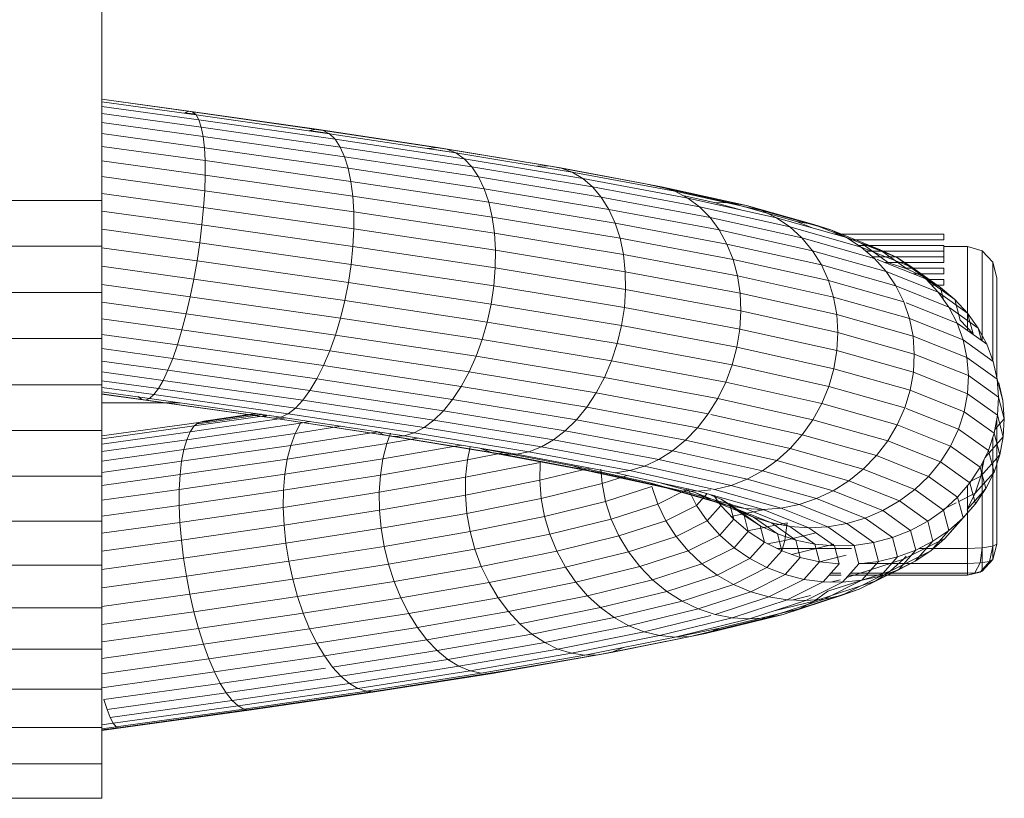
# Model space of a CAD drawing. Units: inches. Extents: x 9 to 3019, y 11 to 2139.
# Drawn here: x 2628 to 2689, y 1309 to 1357 of the extents above; entities that cross this region are included whole.
import ezdxf

# ---------------------------------------------------------------- set-up
doc = ezdxf.new("R2010")
doc.units = ezdxf.units.IN
doc.header["$MEASUREMENT"] = 0
doc.layers.add('1001_DWG', color=8, linetype='Continuous', lineweight=9)

# ---------------------------------------------------------------- blocks, each defined once
blk = doc.blocks.new('1001_DWG-670672-South')
at = {"lineweight": 9}
for p, q in [((-500.82, 424.458), (-500.82, 387.5)), ((-495.473, 392.986), (-500.82, 393.724)), ((-495.243, 392.944), (-500.82, 393.714)), ((-495.037, 392.763), (-500.82, 393.562)), ((-494.859, 392.446), (-500.82, 393.269)), ((-495.473, 392.986), (-495.725, 392.888)), ((-495.037, 392.789), (-495.725, 392.888)), ((-495.243, 392.944), (-495.473, 392.986)), ((-487.627, 391.868), (-495.473, 392.986)), ((-495.037, 392.763), (-495.243, 392.944)), ((-487.217, 391.801), (-495.243, 392.944)), ((-494.711, 391.997), (-500.82, 392.841)), ((-494.597, 391.424), (-500.82, 392.283)), ((-494.859, 392.446), (-495.037, 392.763)), ((-486.833, 391.595), (-495.037, 392.763)), ((-494.711, 391.997), (-494.859, 392.446)), ((-486.483, 391.253), (-494.859, 392.446)), ((-494.597, 391.424), (-494.711, 391.997)), ((-486.172, 390.78), (-494.711, 391.997)), ((-487.627, 391.868), (-488.059, 391.796)), ((-486.833, 391.611), (-488.059, 391.796)), ((-487.217, 391.801), (-487.627, 391.868)), ((-480.191, 390.746), (-487.627, 391.868)), ((-486.833, 391.595), (-487.217, 391.801)), ((-479.611, 390.653), (-487.217, 391.801)), ((-494.518, 390.735), (-500.82, 391.605)), ((-494.518, 390.735), (-494.597, 391.424)), ((-485.904, 390.185), (-494.597, 391.424)), ((-486.483, 391.253), (-486.833, 391.595)), ((-479.061, 390.422), (-486.833, 391.595)), ((-486.172, 390.78), (-486.483, 391.253)), ((-478.55, 390.055), (-486.483, 391.253)), ((-494.475, 389.942), (-500.82, 390.818)), ((-494.475, 389.942), (-494.518, 390.735)), ((-485.684, 389.476), (-494.518, 390.735)), ((-485.904, 390.185), (-486.172, 390.78)), ((-478.086, 389.56), (-486.172, 390.78)), ((-480.191, 390.746), (-480.792, 390.699)), ((-479.061, 390.413), (-480.792, 390.699)), ((-479.611, 390.653), (-480.191, 390.746)), ((-473.357, 389.619), (-480.191, 390.746)), ((-479.061, 390.422), (-479.611, 390.653)), ((-472.622, 389.5), (-479.611, 390.653)), ((-494.469, 389.056), (-500.82, 389.934)), ((-494.469, 389.056), (-494.475, 389.942)), ((-485.516, 388.665), (-494.475, 389.942)), ((-485.684, 389.476), (-485.904, 390.185)), ((-477.675, 388.943), (-485.904, 390.185)), ((-478.55, 390.055), (-479.061, 390.422)), ((-471.921, 389.244), (-479.061, 390.422)), ((-478.086, 389.56), (-478.55, 390.055)), ((-471.263, 388.853), (-478.55, 390.055)), ((-485.516, 388.665), (-485.684, 389.476)), ((-477.326, 388.214), (-485.684, 389.476)), ((-477.675, 388.943), (-478.086, 389.56)), ((-470.66, 388.335), (-478.086, 389.56)), ((-473.357, 389.619), (-474.072, 389.598)), ((-472.622, 389.5), (-473.357, 389.619)), ((-467.299, 388.487), (-473.357, 389.619)), ((-471.921, 389.244), (-472.622, 389.5)), ((-466.428, 388.343), (-472.622, 389.5)), ((-471.263, 388.853), (-471.921, 389.244)), ((-465.594, 388.061), (-471.921, 389.244)), ((-494.5, 388.093), (-500.82, 388.966)), ((-494.5, 388.093), (-494.469, 389.056)), ((-485.402, 387.764), (-494.469, 389.056)), ((-485.402, 387.764), (-485.516, 388.665)), ((-477.042, 387.386), (-485.516, 388.665)), ((-477.326, 388.214), (-477.675, 388.943)), ((-470.122, 387.696), (-477.675, 388.943)), ((-470.66, 388.335), (-471.263, 388.853)), ((-464.808, 387.646), (-471.263, 388.853)), ((-494.567, 387.067), (-494.5, 388.093)), ((-485.343, 386.788), (-494.5, 388.093)), ((-477.042, 387.386), (-477.326, 388.214)), ((-469.655, 386.949), (-477.326, 388.214)), ((-470.122, 387.696), (-470.66, 388.335)), ((-464.085, 387.105), (-470.66, 388.335)), ((-466.428, 388.343), (-467.299, 388.487)), ((-462.176, 387.35), (-467.299, 388.487)), ((-465.594, 388.061), (-466.428, 388.343)), ((-461.19, 387.18), (-466.428, 388.343)), ((-464.808, 387.646), (-465.594, 388.061)), ((-460.244, 386.874), (-465.594, 388.061)), ((-500.82, 387.5), (-515.82, 387.5)), ((-494.567, 387.067), (-500.82, 387.931)), ((-500.82, 387.5), (-500.82, 384.681)), ((-485.343, 386.788), (-485.402, 387.764)), ((-476.829, 386.47), (-485.402, 387.764)), ((-469.655, 386.949), (-470.122, 387.696)), ((-463.434, 386.446), (-470.122, 387.696)), ((-463.185, 387.38), (-465.114, 387.808)), ((-464.085, 387.105), (-464.808, 387.646)), ((-459.351, 386.436), (-464.808, 387.646)), ((-494.669, 385.994), (-500.82, 386.844)), ((-494.669, 385.994), (-494.567, 387.067)), ((-485.341, 385.752), (-494.567, 387.067)), ((-476.829, 386.47), (-477.042, 387.386)), ((-469.269, 386.103), (-477.042, 387.386)), ((-469.269, 386.103), (-469.655, 386.949)), ((-462.867, 385.68), (-469.655, 386.949)), ((-463.434, 386.446), (-464.085, 387.105)), ((-458.528, 385.872), (-464.085, 387.105)), ((-462.176, 387.35), (-463.185, 387.38)), ((-461.614, 386.938), (-463.185, 387.38)), ((-461.19, 387.18), (-462.176, 387.35)), ((-458.121, 386.208), (-462.176, 387.35)), ((-460.244, 386.874), (-461.19, 387.18)), ((-457.045, 386.014), (-461.19, 387.18)), ((-459.351, 386.436), (-460.244, 386.874)), ((-456.012, 385.683), (-460.244, 386.874)), ((-485.341, 385.752), (-485.343, 386.788)), ((-476.69, 385.482), (-485.343, 386.788)), ((-476.69, 385.482), (-476.829, 386.47)), ((-468.969, 385.173), (-476.829, 386.47)), ((-462.867, 385.68), (-463.434, 386.446)), ((-457.785, 385.193), (-463.434, 386.446)), ((-458.528, 385.872), (-459.351, 386.436)), ((-455.036, 385.221), (-459.351, 386.436)), ((-494.805, 384.892), (-500.82, 385.722)), ((-494.805, 384.892), (-494.669, 385.994)), ((-485.396, 384.673), (-494.669, 385.994)), ((-485.396, 384.673), (-485.341, 385.752)), ((-476.628, 384.436), (-485.341, 385.752)), ((-468.969, 385.173), (-469.269, 386.103)), ((-462.393, 384.818), (-469.269, 386.103)), ((-462.393, 384.818), (-462.867, 385.68)), ((-457.135, 384.408), (-462.867, 385.68)), ((-457.785, 385.193), (-458.528, 385.872)), ((-454.134, 384.635), (-458.528, 385.872)), ((-457.045, 386.014), (-458.121, 386.208)), ((-457.102, 385.802), (-458.121, 386.208)), ((-456.012, 385.683), (-457.045, 386.014)), ((-454.106, 384.842), (-457.045, 386.014)), ((-455.036, 385.221), (-456.012, 385.683)), ((-453.011, 384.487), (-456.012, 385.683)), ((-476.628, 384.436), (-476.69, 385.482)), ((-468.76, 384.173), (-476.69, 385.482)), ((-468.76, 384.173), (-468.969, 385.173)), ((-462.018, 383.874), (-468.969, 385.173)), ((-457.135, 384.408), (-457.785, 385.193)), ((-453.32, 383.936), (-457.785, 385.193)), ((-455.752, 385.422), (-449.054, 385.422)), ((-454.134, 384.635), (-455.036, 385.221)), ((-451.978, 384.002), (-455.036, 385.221)), ((-449.054, 385.069), (-454.803, 385.069)), ((-449.054, 385.422), (-449.054, 385.069)), ((-500.82, 384.681), (-515.82, 384.681)), ((-500.82, 384.681), (-500.82, 381.846)), ((-494.973, 383.777), (-500.82, 384.584)), ((-494.973, 383.777), (-494.805, 384.892)), ((-485.507, 383.567), (-494.805, 384.892)), ((-485.507, 383.567), (-485.396, 384.673)), ((-476.642, 383.351), (-485.396, 384.673)), ((-476.642, 383.351), (-476.628, 384.436)), ((-468.644, 383.119), (-476.628, 384.436)), ((-462.018, 383.874), (-462.393, 384.818)), ((-456.588, 383.529), (-462.393, 384.818)), ((-456.588, 383.529), (-457.135, 384.408)), ((-452.606, 383.133), (-457.135, 384.408)), ((-454.276, 384.728), (-449.054, 384.728)), ((-453.32, 383.936), (-454.134, 384.635)), ((-451.021, 383.395), (-454.134, 384.635)), ((-453.011, 384.487), (-454.106, 384.842)), ((-452.455, 383.666), (-454.106, 384.842)), ((-451.978, 384.002), (-453.011, 384.487)), ((-451.326, 383.287), (-453.011, 384.487)), ((-449.054, 384.728), (-449.054, 384.374)), ((-449.054, 384.657), (-447.603, 384.657)), ((-446.708, 384.401), (-447.603, 384.657)), ((-447.603, 384.657), (-447.603, 379.503)), ((-446.052, 383.699), (-446.708, 384.401)), ((-446.708, 384.401), (-446.708, 378.865)), ((-468.644, 383.119), (-468.76, 384.173)), ((-461.749, 382.863), (-468.76, 384.173)), ((-461.749, 382.863), (-462.018, 383.874)), ((-456.153, 382.572), (-462.018, 383.874)), ((-449.054, 384.374), (-453.831, 384.374)), ((-453.433, 384.033), (-449.054, 384.033)), ((-452.606, 383.133), (-453.32, 383.936)), ((-450.157, 382.675), (-453.153, 383.869)), ((-451.021, 383.395), (-451.978, 384.002)), ((-450.26, 382.779), (-451.978, 384.002)), ((-449.054, 383.869), (-449.054, 384.374)), ((-449.054, 384.033), (-449.054, 383.68)), ((-495.17, 382.667), (-500.82, 383.447)), ((-495.17, 382.667), (-494.973, 383.777)), ((-485.672, 382.451), (-494.973, 383.777)), ((-485.672, 382.451), (-485.507, 383.567)), ((-476.733, 382.241), (-485.507, 383.567)), ((-476.733, 382.241), (-476.642, 383.351)), ((-468.625, 382.028), (-476.642, 383.351)), ((-456.153, 382.572), (-456.588, 383.529)), ((-452.004, 382.239), (-456.588, 383.529)), ((-449.054, 383.68), (-452.678, 383.68)), ((-451.326, 383.287), (-452.455, 383.666)), ((-451.381, 383.338), (-449.054, 383.338)), ((-450.26, 382.779), (-451.326, 383.287)), ((-450.157, 382.675), (-451.021, 383.395)), ((-449.274, 382.15), (-451.021, 383.395)), ((-449.054, 383.338), (-449.054, 382.985)), ((-445.812, 382.74), (-446.052, 383.699)), ((-446.052, 383.699), (-446.052, 377.605)), ((-495.393, 381.58), (-495.17, 382.667)), ((-485.889, 381.344), (-495.17, 382.667)), ((-468.625, 382.028), (-468.644, 383.119)), ((-461.591, 381.8), (-468.644, 383.119)), ((-461.591, 381.8), (-461.749, 382.863)), ((-455.837, 381.55), (-461.749, 382.863)), ((-452.004, 382.239), (-452.606, 383.133)), ((-449.4, 381.854), (-452.606, 383.133)), ((-449.054, 382.985), (-450.934, 382.985)), ((-449.274, 382.15), (-450.26, 382.779)), ((-449.4, 381.854), (-450.157, 382.675)), ((-448.383, 381.411), (-450.157, 382.675)), ((-450.157, 382.643), (-449.054, 382.643)), ((-449.054, 382.643), (-449.054, 382.29)), ((-445.812, 382.74), (-445.812, 376.516)), ((-495.393, 381.58), (-500.82, 382.329)), ((-485.889, 381.344), (-485.672, 382.451)), ((-476.9, 381.126), (-485.672, 382.451)), ((-476.9, 381.126), (-476.733, 382.241)), ((-468.701, 380.916), (-476.733, 382.241)), ((-468.701, 380.916), (-468.625, 382.028)), ((-461.544, 380.704), (-468.625, 382.028)), ((-455.837, 381.55), (-456.153, 382.572)), ((-451.523, 381.268), (-456.153, 382.572)), ((-451.523, 381.268), (-452.004, 382.239)), ((-448.76, 380.945), (-452.004, 382.239)), ((-449.054, 382.29), (-449.802, 382.29)), ((-448.383, 381.411), (-449.274, 382.15)), ((-449.074, 381.391), (-449.274, 382.15)), ((-500.82, 381.846), (-515.82, 381.846)), ((-500.82, 381.846), (-500.82, 379.006)), ((-495.638, 380.533), (-495.393, 381.58)), ((-486.154, 380.263), (-495.393, 381.58)), ((-461.544, 380.704), (-461.591, 381.8)), ((-455.644, 380.481), (-461.591, 381.8)), ((-455.644, 380.481), (-455.837, 381.55)), ((-451.172, 380.237), (-455.837, 381.55)), ((-448.76, 380.945), (-449.4, 381.854)), ((-447.601, 380.573), (-449.4, 381.854)), ((-447.601, 380.573), (-448.383, 381.411)), ((-448.048, 380.144), (-448.383, 381.411)), ((-495.638, 380.533), (-500.82, 381.248)), ((-486.154, 380.263), (-485.889, 381.344)), ((-477.139, 380.023), (-485.889, 381.344)), ((-477.139, 380.023), (-476.9, 381.126)), ((-468.873, 379.802), (-476.9, 381.126)), ((-468.873, 379.802), (-468.701, 380.916)), ((-461.611, 379.591), (-468.701, 380.916)), ((-451.172, 380.237), (-451.523, 381.268)), ((-448.248, 379.963), (-451.381, 381.211)), ((-448.248, 379.963), (-448.76, 380.945)), ((-446.941, 379.649), (-448.76, 380.945)), ((-495.902, 379.542), (-500.82, 380.221)), ((-495.902, 379.542), (-495.638, 380.533)), ((-486.462, 379.225), (-495.638, 380.533)), ((-486.462, 379.225), (-486.154, 380.263)), ((-477.448, 378.948), (-486.154, 380.263)), ((-461.611, 379.591), (-461.544, 380.704)), ((-455.578, 379.38), (-461.544, 380.704)), ((-455.578, 379.38), (-455.644, 380.481)), ((-450.954, 379.16), (-455.644, 380.481)), ((-450.954, 379.16), (-451.172, 380.237)), ((-447.872, 378.921), (-451.172, 380.237)), ((-446.941, 379.649), (-447.601, 380.573)), ((-447.262, 379.289), (-447.601, 380.573)), ((-477.448, 378.948), (-477.139, 380.023)), ((-469.137, 378.702), (-477.139, 380.023)), ((-469.137, 378.702), (-468.873, 379.802)), ((-461.791, 378.478), (-468.873, 379.802)), ((-461.791, 378.478), (-461.611, 379.591)), ((-455.64, 378.265), (-461.611, 379.591)), ((-447.872, 378.921), (-448.248, 379.963)), ((-446.412, 378.655), (-448.248, 379.963)), ((-447.262, 379.289), (-448.048, 380.144)), ((-446.412, 378.655), (-446.941, 379.649)), ((-446.74, 378.888), (-446.941, 379.649)), ((-500.82, 379.006), (-515.82, 379.006)), ((-496.18, 378.623), (-500.82, 379.264)), ((-500.82, 379.006), (-500.82, 376.171)), ((-496.18, 378.623), (-495.902, 379.542)), ((-486.81, 378.247), (-495.902, 379.542)), ((-486.81, 378.247), (-486.462, 379.225)), ((-477.82, 377.92), (-486.462, 379.225)), ((-477.82, 377.92), (-477.448, 378.948)), ((-469.489, 377.635), (-477.448, 378.948)), ((-455.64, 378.265), (-455.578, 379.38)), ((-450.875, 378.055), (-455.578, 379.38)), ((-450.875, 378.055), (-450.954, 379.16)), ((-447.639, 377.838), (-450.954, 379.16)), ((-496.468, 377.791), (-500.82, 378.392)), ((-496.468, 377.791), (-496.18, 378.623)), ((-487.192, 377.343), (-496.18, 378.623)), ((-469.489, 377.635), (-469.137, 378.702)), ((-462.079, 377.383), (-469.137, 378.702)), ((-462.079, 377.383), (-461.791, 378.478)), ((-455.828, 377.154), (-461.791, 378.478)), ((-447.639, 377.838), (-447.872, 378.921)), ((-446.024, 377.605), (-447.872, 378.921)), ((-446.024, 377.605), (-446.412, 378.655)), ((-496.761, 377.058), (-496.468, 377.791)), ((-487.601, 376.528), (-496.468, 377.791)), ((-487.192, 377.343), (-486.81, 378.247)), ((-478.252, 376.954), (-486.81, 378.247)), ((-478.252, 376.954), (-477.82, 377.92)), ((-469.924, 376.617), (-477.82, 377.92)), ((-455.828, 377.154), (-455.64, 378.265)), ((-450.934, 376.94), (-455.64, 378.265)), ((-450.934, 376.94), (-450.875, 378.055)), ((-447.551, 376.73), (-450.875, 378.055)), ((-447.551, 376.73), (-447.639, 377.838)), ((-445.783, 376.516), (-447.639, 377.838)), ((-496.761, 377.058), (-500.82, 377.619)), ((-487.601, 376.528), (-487.192, 377.343)), ((-478.734, 376.065), (-487.192, 377.343)), ((-469.924, 376.617), (-469.489, 377.635)), ((-462.473, 376.324), (-469.489, 377.635)), ((-462.473, 376.324), (-462.079, 377.383)), ((-456.14, 376.065), (-462.079, 377.383)), ((-456.14, 376.065), (-455.828, 377.154)), ((-451.132, 375.832), (-455.828, 377.154)), ((-445.783, 376.516), (-446.024, 377.605)), ((-497.055, 376.437), (-500.82, 376.957)), ((-497.055, 376.437), (-496.761, 377.058)), ((-488.031, 375.815), (-496.761, 377.058)), ((-488.031, 375.815), (-487.601, 376.528)), ((-479.261, 375.268), (-487.601, 376.528)), ((-478.734, 376.065), (-478.252, 376.954)), ((-470.434, 375.664), (-478.252, 376.954)), ((-470.434, 375.664), (-469.924, 376.617)), ((-462.965, 375.316), (-469.924, 376.617)), ((-451.132, 375.832), (-450.934, 376.94)), ((-447.611, 375.615), (-450.934, 376.94)), ((-447.611, 375.615), (-447.551, 376.73)), ((-445.692, 375.405), (-447.551, 376.73)), ((-500.82, 376.171), (-515.82, 376.171)), ((-497.345, 375.936), (-500.82, 376.416)), ((-500.82, 376.171), (-500.82, 373.35)), ((-497.627, 375.565), (-500.82, 376.006)), ((-497.627, 375.565), (-497.345, 375.936)), ((-497.345, 375.936), (-497.055, 376.437)), ((-488.928, 374.737), (-497.345, 375.936)), ((-488.476, 375.215), (-497.055, 376.437)), ((-479.261, 375.268), (-478.734, 376.065)), ((-471.012, 374.791), (-478.734, 376.065)), ((-462.965, 375.316), (-462.473, 376.324)), ((-456.571, 375.014), (-462.473, 376.324)), ((-456.571, 375.014), (-456.14, 376.065)), ((-451.464, 374.748), (-456.14, 376.065)), ((-445.692, 375.405), (-445.783, 376.516)), ((-445.434, 375.192), (-445.783, 376.516)), ((-445.434, 375.192), (-445.677, 376.287)), ((-497.896, 375.328), (-500.82, 375.731)), ((-500.82, 375.608), (-498.378, 375.271)), ((-498.148, 375.229), (-500.82, 375.598)), ((-498.584, 375.452), (-498.378, 375.271)), ((-498.148, 375.229), (-497.896, 375.328)), ((-497.896, 375.328), (-497.627, 375.565)), ((-489.825, 374.178), (-497.896, 375.328)), ((-489.38, 374.39), (-497.627, 375.565)), ((-488.476, 375.215), (-488.031, 375.815)), ((-479.823, 374.575), (-488.031, 375.815)), ((-471.012, 374.791), (-470.434, 375.664)), ((-463.548, 374.377), (-470.434, 375.664)), ((-463.548, 374.377), (-462.965, 375.316)), ((-457.114, 374.018), (-462.965, 375.316)), ((-451.464, 374.748), (-451.132, 375.832)), ((-447.817, 374.51), (-451.132, 375.832)), ((-447.817, 374.51), (-447.611, 375.615)), ((-445.752, 374.29), (-447.611, 375.615)), ((-445.752, 374.29), (-445.692, 375.405)), ((-445.342, 374.08), (-445.692, 375.405)), ((-496.015, 375.06), (-500.82, 375.06)), ((-498.378, 375.271), (-498.148, 375.229)), ((-498.378, 375.271), (-490.667, 374.173)), ((-490.256, 374.105), (-498.148, 375.229)), ((-489.38, 374.39), (-488.928, 374.737)), ((-488.928, 374.737), (-488.476, 375.215)), ((-481.018, 373.543), (-488.928, 374.737)), ((-480.412, 373.997), (-488.476, 375.215)), ((-479.823, 374.575), (-479.261, 375.268)), ((-471.649, 374.012), (-479.261, 375.268)), ((-471.649, 374.012), (-471.012, 374.791)), ((-464.213, 373.52), (-471.012, 374.791)), ((-457.114, 374.018), (-456.571, 375.014)), ((-451.927, 373.706), (-456.571, 375.014)), ((-451.927, 373.706), (-451.464, 374.748)), ((-448.165, 373.433), (-451.381, 374.715)), ((-445.342, 374.08), (-445.434, 375.192)), ((-495.392, 373.278), (-489.524, 374.133)), ((-495.141, 373.634), (-490.536, 374.305)), ((-494.858, 373.854), (-491.247, 374.381)), ((-494.548, 373.937), (-491.375, 374.399)), ((-494.217, 373.878), (-491.006, 374.346)), ((-491.05, 374.379), (-490.667, 374.173)), ((-490.667, 374.173), (-490.256, 374.105)), ((-490.667, 374.173), (-483.425, 373.079)), ((-490.256, 374.105), (-489.825, 374.178)), ((-482.845, 372.987), (-490.256, 374.105)), ((-489.825, 374.178), (-489.38, 374.39)), ((-482.244, 373.034), (-489.825, 374.178)), ((-481.632, 373.22), (-489.38, 374.39)), ((-480.412, 373.997), (-479.823, 374.575)), ((-472.334, 373.339), (-479.823, 374.575)), ((-464.213, 373.52), (-463.548, 374.377)), ((-457.761, 373.092), (-463.393, 374.342)), ((-448.165, 373.433), (-447.817, 374.51)), ((-445.963, 373.189), (-447.817, 374.51)), ((-445.963, 373.189), (-445.752, 374.29)), ((-445.403, 372.966), (-445.752, 374.29)), ((-500.82, 373.023), (-494.858, 373.854)), ((-500.82, 372.841), (-495.141, 373.634)), ((-495.609, 372.792), (-488.62, 373.81)), ((-495.141, 373.634), (-495.392, 373.278)), ((-494.858, 373.854), (-495.141, 373.634)), ((-494.96, 373.775), (-494.217, 373.878)), ((-494.548, 373.937), (-494.858, 373.854)), ((-494.217, 373.878), (-494.548, 373.937)), ((-488.62, 373.81), (-488.945, 373.181)), ((-488.945, 373.181), (-486.134, 373.621)), ((-488.62, 373.81), (-488.015, 373.905)), ((-481.632, 373.22), (-481.018, 373.543)), ((-481.018, 373.543), (-480.412, 373.997)), ((-473.805, 372.353), (-481.018, 373.543)), ((-473.056, 372.783), (-480.412, 373.997)), ((-472.334, 373.339), (-471.649, 374.012)), ((-464.949, 372.76), (-471.649, 374.012)), ((-464.949, 372.76), (-464.213, 373.52)), ((-458.501, 372.252), (-464.213, 373.52)), ((-457.761, 373.092), (-457.114, 374.018)), ((-452.512, 372.721), (-457.114, 374.018)), ((-452.512, 372.721), (-451.927, 373.706)), ((-448.651, 372.4), (-451.927, 373.706)), ((-445.917, 373.428), (-445.342, 374.08)), ((-445.812, 366.379), (-445.812, 373.975)), ((-445.403, 372.966), (-445.342, 374.08)), ((-500.82, 373.35), (-515.82, 373.35)), ((-500.82, 373.35), (-500.82, 370.554)), ((-500.82, 372.52), (-495.392, 373.278)), ((-495.786, 372.184), (-488.945, 373.181)), ((-495.392, 373.278), (-495.609, 372.792)), ((-489.214, 372.441), (-483.866, 373.278)), ((-488.945, 373.181), (-489.214, 372.441)), ((-483.975, 373.311), (-483.425, 373.079)), ((-483.425, 373.079), (-482.845, 372.987)), ((-483.425, 373.079), (-476.826, 371.991)), ((-483.074, 373.191), (-483.308, 372.56)), ((-482.845, 372.987), (-482.244, 373.034)), ((-476.091, 371.872), (-482.845, 372.987)), ((-482.244, 373.034), (-481.632, 373.22)), ((-475.335, 371.894), (-482.244, 373.034)), ((-474.569, 372.055), (-481.632, 373.22)), ((-473.056, 372.783), (-472.334, 373.339)), ((-465.744, 372.108), (-472.334, 373.339)), ((-458.501, 372.252), (-457.761, 373.092)), ((-453.21, 371.811), (-457.761, 373.092)), ((-448.651, 372.4), (-448.165, 373.433)), ((-446.322, 372.119), (-448.165, 373.433)), ((-446.534, 371.685), (-445.403, 372.966)), ((-446.322, 372.119), (-445.963, 373.189)), ((-446.052, 366.246), (-446.052, 372.923)), ((-445.615, 371.869), (-445.963, 373.189)), ((-445.615, 371.869), (-445.403, 372.966)), ((-500.82, 372.065), (-495.609, 372.792)), ((-495.923, 371.464), (-489.214, 372.441)), ((-495.609, 372.792), (-495.786, 372.184)), ((-489.424, 371.603), (-483.308, 372.56)), ((-489.214, 372.441), (-489.424, 371.603)), ((-483.308, 372.56), (-483.546, 371.622)), ((-483.546, 371.622), (-478.744, 372.456)), ((-483.308, 372.56), (-481.392, 372.893)), ((-478.172, 372.362), (-478.347, 371.546)), ((-474.569, 372.055), (-473.805, 372.353)), ((-473.805, 372.353), (-473.056, 372.783)), ((-467.463, 371.167), (-473.805, 372.353)), ((-466.587, 371.574), (-473.056, 372.783)), ((-465.744, 372.108), (-464.949, 372.76)), ((-459.322, 371.511), (-464.949, 372.76)), ((-453.21, 371.811), (-452.512, 372.721)), ((-449.267, 371.428), (-452.512, 372.721)), ((-449.267, 371.428), (-448.651, 372.4)), ((-446.822, 371.096), (-448.651, 372.4)), ((-500.82, 371.482), (-495.786, 372.184)), ((-495.786, 372.184), (-495.923, 371.464)), ((-478.347, 371.546), (-475.959, 372.025)), ((-477.528, 372.247), (-476.826, 371.991)), ((-471.861, 371.188), (-477.528, 372.247)), ((-476.826, 371.991), (-476.091, 371.872)), ((-476.826, 371.991), (-471.026, 370.907)), ((-476.091, 371.872), (-475.335, 371.894)), ((-470.155, 370.763), (-476.091, 371.872)), ((-475.335, 371.894), (-474.569, 372.055)), ((-469.261, 370.759), (-475.335, 371.894)), ((-468.359, 370.894), (-474.569, 372.055)), ((-466.587, 371.574), (-465.744, 372.108)), ((-460.212, 370.88), (-465.744, 372.108)), ((-459.322, 371.511), (-458.501, 372.252)), ((-454.011, 370.988), (-458.501, 372.252)), ((-454.011, 370.988), (-453.21, 371.811)), ((-450.004, 370.532), (-453.21, 371.811)), ((-446.822, 371.096), (-446.322, 372.119)), ((-446.779, 370.55), (-445.615, 371.869)), ((-445.976, 370.806), (-446.322, 372.119)), ((-445.976, 370.806), (-445.615, 371.869)), ((-500.82, 370.781), (-495.923, 371.464)), ((-496.016, 370.643), (-489.424, 371.603)), ((-495.923, 371.464), (-496.016, 370.643)), ((-489.572, 370.679), (-483.546, 371.622)), ((-489.424, 371.603), (-489.572, 370.679)), ((-483.546, 371.622), (-483.701, 370.616)), ((-483.701, 370.616), (-478.347, 371.546)), ((-478.347, 371.546), (-478.462, 370.479)), ((-478.462, 370.479), (-473.873, 371.4)), ((-473.873, 371.4), (-473.905, 370.297)), ((-471.861, 371.188), (-471.026, 370.907)), ((-467.108, 370.134), (-471.861, 371.188)), ((-468.359, 370.894), (-467.463, 371.167)), ((-467.463, 371.167), (-466.587, 371.574)), ((-462.141, 369.986), (-467.463, 371.167)), ((-461.157, 370.369), (-466.587, 371.574)), ((-460.212, 370.88), (-459.322, 371.511)), ((-454.901, 370.266), (-459.322, 371.511)), ((-450.004, 370.532), (-449.267, 371.428)), ((-447.456, 370.137), (-449.267, 371.428)), ((-447.456, 370.137), (-446.822, 371.096)), ((-446.479, 369.794), (-446.822, 371.096)), ((-446.779, 370.55), (-446.582, 371.587)), ((-446.708, 366.149), (-446.708, 371.329)), ((-500.82, 370.554), (-515.82, 370.554)), ((-500.82, 369.973), (-496.016, 370.643)), ((-500.82, 370.554), (-500.82, 367.793)), ((-496.063, 369.733), (-489.572, 370.679)), ((-496.016, 370.643), (-496.063, 369.733)), ((-489.572, 370.679), (-489.656, 369.684)), ((-489.656, 369.684), (-483.701, 370.616)), ((-483.701, 370.616), (-483.772, 369.557)), ((-483.772, 369.557), (-478.462, 370.479)), ((-478.462, 370.479), (-478.474, 369.38)), ((-473.905, 370.297), (-470.826, 371.051)), ((-471.026, 370.907), (-470.155, 370.763)), ((-471.026, 370.907), (-466.161, 369.828)), ((-465.176, 369.658), (-470.155, 370.763)), ((-470.143, 370.974), (-470.074, 370.099)), ((-470.074, 370.099), (-468.535, 370.597)), ((-469.261, 370.759), (-468.359, 370.894)), ((-464.167, 369.628), (-469.261, 370.759)), ((-463.15, 369.738), (-468.359, 370.894)), ((-461.157, 370.369), (-460.212, 370.88)), ((-455.867, 369.656), (-460.212, 370.88)), ((-454.901, 370.266), (-454.011, 370.988)), ((-450.848, 369.727), (-454.011, 370.988)), ((-450.848, 369.727), (-450.004, 370.532)), ((-448.214, 369.257), (-450.004, 370.532)), ((-447.519, 370.182), (-446.779, 370.55)), ((-447.133, 369.496), (-445.976, 370.806)), ((-447.133, 369.496), (-446.779, 370.55)), ((-446.479, 369.794), (-445.976, 370.806)), ((-478.474, 369.38), (-473.905, 370.297)), ((-473.905, 370.297), (-473.816, 369.182)), ((-473.816, 369.182), (-470.074, 370.099)), ((-470.074, 370.099), (-469.854, 368.992)), ((-469.854, 368.992), (-467.016, 369.912)), ((-467.108, 370.134), (-466.161, 369.828)), ((-463.378, 369.084), (-467.108, 370.134)), ((-467.016, 369.912), (-466.648, 368.839)), ((-464.353, 369.546), (-466.43, 370.13)), ((-463.15, 369.738), (-462.141, 369.986)), ((-462.141, 369.986), (-461.157, 370.369)), ((-457.963, 368.81), (-462.141, 369.986)), ((-456.893, 369.168), (-461.157, 370.369)), ((-455.867, 369.656), (-454.901, 370.266)), ((-451.788, 369.025), (-454.901, 370.266)), ((-448.214, 369.257), (-447.456, 370.137)), ((-447.603, 366.114), (-447.603, 369.966)), ((-447.116, 368.848), (-447.456, 370.137)), ((-500.82, 369.07), (-496.063, 369.733)), ((-496.063, 369.733), (-496.065, 368.75)), ((-496.065, 368.75), (-489.656, 369.684)), ((-489.656, 369.684), (-489.673, 368.634)), ((-489.673, 368.634), (-483.772, 369.557)), ((-483.772, 369.557), (-483.757, 368.463)), ((-483.757, 368.463), (-478.474, 369.38)), ((-478.474, 369.38), (-478.381, 368.266)), ((-466.648, 368.839), (-464.783, 369.767)), ((-466.161, 369.828), (-465.176, 369.658)), ((-466.161, 369.828), (-462.344, 368.753)), ((-465.176, 369.658), (-464.167, 369.628)), ((-461.269, 368.558), (-465.176, 369.658)), ((-464.783, 369.767), (-464.261, 368.75)), ((-464.353, 369.546), (-463.378, 369.084)), ((-461.788, 368.523), (-464.353, 369.546)), ((-464.261, 368.75), (-463.621, 369.475)), ((-464.167, 369.628), (-463.393, 369.712)), ((-460.169, 368.502), (-464.167, 369.628)), ((-462.745, 369.131), (-463.393, 369.389)), ((-463.191, 369.353), (-462.766, 368.753)), ((-459.061, 368.587), (-463.15, 369.738)), ((-456.893, 369.168), (-455.867, 369.656)), ((-452.808, 368.437), (-455.867, 369.656)), ((-451.788, 369.025), (-450.848, 369.727)), ((-449.084, 368.469), (-450.848, 369.727)), ((-448.144, 368.992), (-447.133, 369.496)), ((-447.626, 368.494), (-446.479, 369.794)), ((-447.626, 368.494), (-447.133, 369.496)), ((-447.116, 368.848), (-446.479, 369.794)), ((-500.82, 368.087), (-496.065, 368.75)), ((-496.065, 368.75), (-496.022, 367.709)), ((-478.381, 368.266), (-473.816, 369.182)), ((-473.816, 369.182), (-473.609, 368.073)), ((-473.609, 368.073), (-469.854, 368.992)), ((-469.854, 368.992), (-469.507, 367.912)), ((-469.507, 367.912), (-466.648, 368.839)), ((-466.648, 368.839), (-466.147, 367.812)), ((-466.147, 367.812), (-464.261, 368.75)), ((-464.261, 368.75), (-463.609, 367.799)), ((-463.609, 367.799), (-462.766, 368.753)), ((-463.378, 369.084), (-462.344, 368.753)), ((-460.754, 368.038), (-463.378, 369.084)), ((-462.766, 368.753), (-461.98, 367.899)), ((-462.745, 369.131), (-461.788, 368.523)), ((-461.345, 368.134), (-462.745, 369.131)), ((-462.344, 368.753), (-461.269, 368.558)), ((-462.344, 368.753), (-459.66, 367.683)), ((-462.236, 368.873), (-461.345, 368.134)), ((-461.98, 367.899), (-462.236, 368.873)), ((-459.061, 368.587), (-457.963, 368.81)), ((-457.963, 368.81), (-456.893, 369.168)), ((-455.024, 367.638), (-457.963, 368.81)), ((-453.892, 367.972), (-456.893, 369.168)), ((-452.808, 368.437), (-451.788, 369.025)), ((-450.052, 367.787), (-451.788, 369.025)), ((-449.084, 368.469), (-448.214, 369.257)), ((-449.084, 368.523), (-448.305, 368.911)), ((-448.252, 367.562), (-447.116, 368.848)), ((-447.879, 367.984), (-448.214, 369.257)), ((-447.879, 367.984), (-447.116, 368.848)), ((-496.022, 367.709), (-489.673, 368.634)), ((-489.673, 368.634), (-489.624, 367.545)), ((-489.624, 367.545), (-483.757, 368.463)), ((-483.757, 368.463), (-483.655, 367.35)), ((-483.655, 367.35), (-478.381, 368.266)), ((-478.381, 368.266), (-478.185, 367.154)), ((-478.185, 367.154), (-473.609, 368.073)), ((-473.609, 368.073), (-473.286, 366.986)), ((-462.146, 368.079), (-460.169, 368.476)), ((-461.788, 368.523), (-460.754, 368.038)), ((-460.359, 367.505), (-461.788, 368.523)), ((-461.345, 368.134), (-460.359, 367.505)), ((-461.084, 367.141), (-461.345, 368.134)), ((-461.269, 368.558), (-460.169, 368.502)), ((-458.521, 367.463), (-461.269, 368.558)), ((-460.169, 368.502), (-459.061, 368.587)), ((-457.357, 367.381), (-460.169, 368.502)), ((-456.185, 367.44), (-459.061, 368.587)), ((-453.892, 367.972), (-452.808, 368.437)), ((-451.103, 367.221), (-452.808, 368.437)), ((-450.052, 367.787), (-449.084, 368.469)), ((-448.754, 367.215), (-449.084, 368.469)), ((-500.82, 367.793), (-515.82, 367.793)), ((-500.82, 367.793), (-500.82, 365.087)), ((-500.82, 367.04), (-496.022, 367.709)), ((-496.022, 367.709), (-495.933, 366.626)), ((-495.933, 366.626), (-489.624, 367.545)), ((-489.624, 367.545), (-489.51, 366.434)), ((-473.286, 366.986), (-469.507, 367.912)), ((-469.507, 367.912), (-469.036, 366.875)), ((-469.036, 366.875), (-466.147, 367.812)), ((-466.147, 367.812), (-465.521, 366.847)), ((-465.521, 366.847), (-463.609, 367.799)), ((-463.609, 367.799), (-462.838, 366.928)), ((-462.838, 366.928), (-461.98, 367.899)), ((-461.98, 367.899), (-461.084, 367.141)), ((-461.136, 367.185), (-458.692, 367.676)), ((-460.754, 368.038), (-459.66, 367.683)), ((-459.293, 366.997), (-460.754, 368.038)), ((-460.359, 367.505), (-459.293, 366.997)), ((-460.092, 366.491), (-460.359, 367.505)), ((-459.66, 367.683), (-458.521, 367.463)), ((-459.66, 367.683), (-458.164, 366.617)), ((-458.843, 366.602), (-458.692, 367.676)), ((-458.521, 367.463), (-457.357, 367.381)), ((-456.991, 366.372), (-458.521, 367.463)), ((-456.185, 367.44), (-455.024, 367.638)), ((-455.024, 367.638), (-453.892, 367.972)), ((-453.386, 366.471), (-455.024, 367.638)), ((-452.22, 366.78), (-453.892, 367.972)), ((-451.103, 367.221), (-450.052, 367.787)), ((-449.727, 366.554), (-450.052, 367.787)), ((-448.999, 366.715), (-447.879, 367.984)), ((-448.999, 366.715), (-448.252, 367.562)), ((-448.754, 367.215), (-447.879, 367.984)), ((-489.51, 366.434), (-483.655, 367.35)), ((-483.655, 367.35), (-483.47, 366.236)), ((-483.47, 366.236), (-478.185, 367.154)), ((-478.185, 367.154), (-477.89, 366.062)), ((-477.89, 366.062), (-473.286, 366.986)), ((-473.286, 366.986), (-472.852, 365.94)), ((-472.852, 365.94), (-469.036, 366.875)), ((-469.036, 366.875), (-468.449, 365.898)), ((-468.449, 365.898), (-465.521, 366.847)), ((-465.521, 366.847), (-464.781, 365.96)), ((-464.781, 365.96), (-462.838, 366.928)), ((-462.838, 366.928), (-461.958, 366.151)), ((-461.958, 366.151), (-461.084, 367.141)), ((-461.084, 367.141), (-460.092, 366.491)), ((-459.293, 366.997), (-458.164, 366.617)), ((-459.02, 365.96), (-459.293, 366.997)), ((-458.843, 366.602), (-456.924, 367.073)), ((-457.357, 367.381), (-456.185, 367.44)), ((-455.79, 366.265), (-457.357, 367.381)), ((-454.583, 366.298), (-456.185, 367.44)), ((-452.22, 366.78), (-451.103, 367.221)), ((-450.784, 366.01), (-451.103, 367.221)), ((-449.858, 365.965), (-448.754, 367.215)), ((-449.727, 366.554), (-448.754, 367.215)), ((-500.82, 365.944), (-495.933, 366.626)), ((-495.933, 366.626), (-495.8, 365.518)), ((-495.8, 365.518), (-489.51, 366.434)), ((-489.51, 366.434), (-489.331, 365.319)), ((-489.331, 365.319), (-483.47, 366.236)), ((-483.47, 366.236), (-483.203, 365.14)), ((-460.985, 365.481), (-460.092, 366.491)), ((-460.092, 366.491), (-459.02, 365.96)), ((-459.892, 366.392), (-458.843, 366.602)), ((-459.011, 365.96), (-458.843, 366.602)), ((-458.416, 365.745), (-455.829, 366.379)), ((-458.164, 366.617), (-456.991, 366.372)), ((-458.164, 366.617), (-457.885, 365.556)), ((-456.991, 366.372), (-455.79, 366.265)), ((-456.705, 365.286), (-456.991, 366.372)), ((-455.79, 366.265), (-454.583, 366.298)), ((-455.498, 365.154), (-455.79, 366.265)), ((-454.583, 366.298), (-453.386, 366.471)), ((-454.283, 365.161), (-454.583, 366.298)), ((-453.386, 366.471), (-452.22, 366.78)), ((-453.08, 365.308), (-453.386, 366.471)), ((-451.907, 365.593), (-452.22, 366.78)), ((-451.54, 365.449), (-448.999, 366.715)), ((-450.813, 365.324), (-449.727, 366.554)), ((-450.784, 366.01), (-449.727, 366.554)), ((-449.858, 365.965), (-448.999, 366.715)), ((-446.052, 366.246), (-446.708, 366.149)), ((-446.26, 365.306), (-446.052, 366.246)), ((-446.052, 365.42), (-445.812, 366.379)), ((-445.812, 366.379), (-446.052, 366.246)), ((-446.052, 366.246), (-446.052, 365.42)), ((-483.203, 365.14), (-477.89, 366.062)), ((-477.89, 366.062), (-477.499, 365.008)), ((-477.499, 365.008), (-472.852, 365.94)), ((-472.852, 365.94), (-472.315, 364.951)), ((-472.315, 364.951), (-468.449, 365.898)), ((-468.449, 365.898), (-467.756, 364.996)), ((-467.756, 364.996), (-464.781, 365.96)), ((-464.781, 365.96), (-463.938, 365.165)), ((-463.938, 365.165), (-461.958, 366.151)), ((-461.958, 366.151), (-460.985, 365.481)), ((-459.933, 364.927), (-459.02, 365.96)), ((-454.73, 366.114), (-459.331, 366.114)), ((-459.02, 365.96), (-457.885, 365.556)), ((-456.705, 365.293), (-455.065, 365.695)), ((-452.36, 364.718), (-449.858, 365.965)), ((-451.907, 365.593), (-450.784, 366.01)), ((-451.85, 364.803), (-450.784, 366.01)), ((-451.54, 365.449), (-451.381, 365.635)), ((-450.813, 365.324), (-449.858, 365.965)), ((-447.603, 366.114), (-450.582, 366.114)), ((-446.708, 366.149), (-447.603, 366.114)), ((-447.603, 365.191), (-447.603, 366.114)), ((-446.828, 365.222), (-446.708, 366.149)), ((-446.708, 366.149), (-446.708, 364.719)), ((-500.82, 365.087), (-515.82, 365.087)), ((-500.82, 364.818), (-495.8, 365.518)), ((-500.82, 365.087), (-500.82, 362.457)), ((-495.8, 365.518), (-495.626, 364.402)), ((-495.626, 364.402), (-489.331, 365.319)), ((-489.331, 365.319), (-489.093, 364.218)), ((-489.093, 364.218), (-483.203, 365.14)), ((-483.203, 365.14), (-482.859, 364.077)), ((-466.968, 364.183), (-463.938, 365.165)), ((-463.938, 365.165), (-463.006, 364.474)), ((-463.006, 364.474), (-460.985, 365.481)), ((-460.985, 365.481), (-459.933, 364.927)), ((-457.885, 365.556), (-458.819, 364.5)), ((-457.885, 365.556), (-456.705, 365.286)), ((-457.66, 364.205), (-456.705, 365.286)), ((-456.705, 365.286), (-455.498, 365.154)), ((-456.476, 364.047), (-455.498, 365.154)), ((-455.284, 364.028), (-454.283, 365.161)), ((-455.028, 364.317), (-451.54, 365.449)), ((-454.283, 365.161), (-453.08, 365.308)), ((-447.603, 365.191), (-454.283, 365.191)), ((-454.103, 364.15), (-453.08, 365.308)), ((-453.273, 364.099), (-450.813, 365.324)), ((-453.08, 365.308), (-451.907, 365.593)), ((-452.952, 364.41), (-451.907, 365.593)), ((-452.36, 364.718), (-451.54, 365.449)), ((-451.85, 364.803), (-450.813, 365.324)), ((-446.828, 365.222), (-447.603, 365.191)), ((-447.603, 364.586), (-447.603, 365.191)), ((-447.155, 364.604), (-446.828, 365.222)), ((-446.828, 364.652), (-446.26, 365.306)), ((-446.26, 365.306), (-446.828, 365.222)), ((-446.708, 364.719), (-446.052, 365.42)), ((-446.052, 365.42), (-446.26, 365.306)), ((-482.859, 364.077), (-477.499, 365.008)), ((-477.499, 365.008), (-477.02, 364.007)), ((-477.02, 364.007), (-472.315, 364.951)), ((-472.315, 364.951), (-471.683, 364.034)), ((-471.683, 364.034), (-467.756, 364.996)), ((-467.756, 364.996), (-466.968, 364.183)), ((-466.097, 363.472), (-463.006, 364.474)), ((-463.006, 364.474), (-461.998, 363.899)), ((-461.998, 363.899), (-459.933, 364.927)), ((-458.819, 364.5), (-460.931, 363.448)), ((-459.933, 364.927), (-458.819, 364.5)), ((-458.819, 364.5), (-457.66, 364.205)), ((-456.192, 363.475), (-452.36, 364.718)), ((-455.366, 364.462), (-456.109, 364.462)), ((-455.39, 364.586), (-455.999, 364.586)), ((-447.603, 364.462), (-454.901, 364.462)), ((-447.603, 364.586), (-454.791, 364.586)), ((-454.264, 363.6), (-451.85, 364.803)), ((-453.273, 364.099), (-452.36, 364.718)), ((-452.952, 364.41), (-451.85, 364.803)), ((-447.603, 364.462), (-446.708, 364.719)), ((-447.603, 364.462), (-446.828, 364.652)), ((-447.603, 364.462), (-447.155, 364.604)), ((-447.155, 364.604), (-447.603, 364.586)), ((-447.603, 364.462), (-447.603, 364.586)), ((-446.828, 364.652), (-447.155, 364.604)), ((-446.708, 364.719), (-446.828, 364.652)), ((-500.82, 363.678), (-495.626, 364.402)), ((-495.626, 364.402), (-495.413, 363.297)), ((-495.413, 363.297), (-489.093, 364.218)), ((-489.093, 364.218), (-488.796, 363.148)), ((-488.796, 363.148), (-482.859, 364.077)), ((-482.859, 364.077), (-482.443, 363.065)), ((-482.443, 363.065), (-477.02, 364.007)), ((-477.02, 364.007), (-476.459, 363.075)), ((-476.459, 363.075), (-471.683, 364.034)), ((-471.683, 364.034), (-470.966, 363.204)), ((-470.966, 363.204), (-466.968, 364.183)), ((-466.968, 364.183), (-466.097, 363.472)), ((-465.157, 362.875), (-461.998, 363.899)), ((-461.998, 363.899), (-460.931, 363.448)), ((-459.823, 363.128), (-457.66, 364.205)), ((-458.689, 362.945), (-456.476, 364.047)), ((-457.66, 364.205), (-456.476, 364.047)), ((-457.548, 362.9), (-455.284, 364.028)), ((-457.038, 362.877), (-453.273, 364.099)), ((-456.476, 364.047), (-455.284, 364.028)), ((-456.419, 362.996), (-454.103, 364.15)), ((-456.03, 364.04), (-455.432, 364.186)), ((-455.319, 363.231), (-452.952, 364.41)), ((-455.284, 364.028), (-454.103, 364.15)), ((-454.264, 363.6), (-453.273, 364.099)), ((-454.103, 364.15), (-452.952, 364.41)), ((-500.82, 362.543), (-495.413, 363.297)), ((-495.413, 363.297), (-495.165, 362.22)), ((-470.175, 362.473), (-466.097, 363.472)), ((-466.097, 363.472), (-465.157, 362.875)), ((-460.931, 363.448), (-464.162, 362.4)), ((-460.931, 363.448), (-459.823, 363.128)), ((-458.938, 362.057), (-455.319, 363.231)), ((-458.402, 362.933), (-457.254, 363.215)), ((-457.958, 362.402), (-454.264, 363.6)), ((-457.038, 362.877), (-456.192, 363.475)), ((-456.419, 362.996), (-455.319, 363.231)), ((-455.319, 363.231), (-454.264, 363.6)), ((-495.165, 362.22), (-488.796, 363.148)), ((-488.796, 363.148), (-488.448, 362.125)), ((-488.448, 362.125), (-482.443, 363.065)), ((-482.443, 363.065), (-481.962, 362.119)), ((-481.962, 362.119), (-476.459, 363.075)), ((-476.459, 363.075), (-475.826, 362.228)), ((-475.826, 362.228), (-470.966, 363.204)), ((-470.966, 363.204), (-470.175, 362.473)), ((-469.322, 361.855), (-465.157, 362.875)), ((-465.157, 362.875), (-464.162, 362.4)), ((-463.129, 362.056), (-459.823, 363.128)), ((-462.073, 361.847), (-458.689, 362.945)), ((-461.011, 361.777), (-457.548, 362.9)), ((-459.961, 361.848), (-456.419, 362.996)), ((-459.823, 363.128), (-458.689, 362.945)), ((-459.418, 362.294), (-457.038, 362.877)), ((-458.689, 362.945), (-457.548, 362.9)), ((-457.958, 362.402), (-457.038, 362.877)), ((-457.548, 362.9), (-456.419, 362.996)), ((-500.82, 362.457), (-515.82, 362.457)), ((-500.82, 362.457), (-500.82, 359.912)), ((-500.82, 361.431), (-495.165, 362.22)), ((-495.165, 362.22), (-494.885, 361.187)), ((-494.885, 361.187), (-488.448, 362.125)), ((-488.448, 362.125), (-488.052, 361.166)), ((-488.052, 361.166), (-481.962, 362.119)), ((-481.962, 362.119), (-481.424, 361.256)), ((-481.424, 361.256), (-475.826, 362.228)), ((-475.826, 362.228), (-475.131, 361.479)), ((-475.131, 361.479), (-470.175, 362.473)), ((-470.175, 362.473), (-469.322, 361.855)), ((-464.162, 362.4), (-468.422, 361.357)), ((-464.162, 362.4), (-463.129, 362.056)), ((-463.711, 360.888), (-458.938, 362.057)), ((-463.129, 362.056), (-462.073, 361.847)), ((-462.831, 361.208), (-457.958, 362.402)), ((-459.961, 361.848), (-458.938, 362.057)), ((-458.938, 362.057), (-457.958, 362.402)), ((-480.836, 360.487), (-475.406, 361.431)), ((-475.131, 361.479), (-474.383, 360.838)), ((-474.383, 360.838), (-469.322, 361.855)), ((-469.322, 361.855), (-468.422, 361.357)), ((-467.487, 360.988), (-463.393, 361.991)), ((-466.534, 360.754), (-462.073, 361.847)), ((-465.577, 360.659), (-461.011, 361.777)), ((-464.631, 360.704), (-459.961, 361.848)), ((-462.073, 361.847), (-461.011, 361.777)), ((-461.011, 361.777), (-459.961, 361.848)), ((-500.82, 360.36), (-494.885, 361.187)), ((-494.885, 361.187), (-494.577, 360.216)), ((-494.577, 360.216), (-488.052, 361.166)), ((-488.052, 361.166), (-487.616, 360.287)), ((-487.616, 360.287), (-481.424, 361.256)), ((-481.424, 361.256), (-480.836, 360.487)), ((-480.209, 359.826), (-474.383, 360.838)), ((-474.383, 360.838), (-473.597, 360.318)), ((-468.422, 361.357), (-473.597, 360.318)), ((-472.782, 359.925), (-467.487, 360.988)), ((-469.511, 359.723), (-463.711, 360.888)), ((-468.422, 361.357), (-467.487, 360.988)), ((-467.487, 360.988), (-466.534, 360.754)), ((-465.577, 360.657), (-462.831, 361.208)), ((-464.631, 360.704), (-463.711, 360.888)), ((-463.711, 360.888), (-462.831, 361.208)), ((-500.82, 359.345), (-494.577, 360.216)), ((-494.577, 360.216), (-494.248, 359.321)), ((-494.248, 359.321), (-487.616, 360.287)), ((-487.616, 360.287), (-487.146, 359.5)), ((-487.146, 359.5), (-480.836, 360.487)), ((-480.836, 360.487), (-480.209, 359.826)), ((-473.597, 360.318), (-479.552, 359.283)), ((-473.597, 360.318), (-472.782, 359.925)), ((-471.954, 359.666), (-466.534, 360.754)), ((-471.124, 359.545), (-465.577, 360.659)), ((-470.305, 359.564), (-464.631, 360.704)), ((-466.534, 360.754), (-465.577, 360.659)), ((-465.577, 360.659), (-464.631, 360.704)), ((-500.82, 359.912), (-515.82, 359.912)), ((-500.82, 359.912), (-500.82, 357.461)), ((-486.65, 358.818), (-480.209, 359.826)), ((-480.209, 359.826), (-479.552, 359.283)), ((-478.875, 358.866), (-472.782, 359.925)), ((-478.19, 358.583), (-471.954, 359.666)), ((-476.188, 358.563), (-469.511, 359.723)), ((-472.782, 359.925), (-471.954, 359.666)), ((-471.954, 359.666), (-471.124, 359.545)), ((-470.305, 359.564), (-469.511, 359.723)), ((-469.511, 359.723), (-468.754, 360.019)), ((-500.82, 358.404), (-494.248, 359.321)), ((-494.248, 359.321), (-493.901, 358.516)), ((-493.901, 358.516), (-487.146, 359.5)), ((-487.146, 359.5), (-486.65, 358.818)), ((-479.552, 359.283), (-486.135, 358.253)), ((-479.552, 359.283), (-478.875, 358.866)), ((-477.506, 358.436), (-471.124, 359.545)), ((-476.835, 358.429), (-470.305, 359.564)), ((-471.124, 359.545), (-470.305, 359.564)), ((-500.82, 357.551), (-493.901, 358.516)), ((-493.901, 358.516), (-493.543, 357.814)), ((-493.543, 357.814), (-487.066, 358.758)), ((-486.65, 358.818), (-486.135, 358.253)), ((-485.609, 357.812), (-478.875, 358.866)), ((-485.082, 357.504), (-478.19, 358.583)), ((-484.56, 357.332), (-477.506, 358.436)), ((-484.053, 357.3), (-476.835, 358.429)), ((-483.568, 357.407), (-476.188, 358.563)), ((-478.875, 358.866), (-478.19, 358.583)), ((-478.19, 358.583), (-477.506, 358.436)), ((-476.835, 358.429), (-476.188, 358.563)), ((-500.714, 356.814), (-493.543, 357.814)), ((-493.543, 357.814), (-493.178, 357.227)), ((-486.135, 358.253), (-493.178, 357.227)), ((-492.814, 356.763), (-485.609, 357.812)), ((-486.135, 358.253), (-485.609, 357.812)), ((-485.609, 357.812), (-485.082, 357.504)), ((-500.82, 357.461), (-515.82, 357.461)), ((-500.82, 357.461), (-500.82, 355.111)), ((-493.178, 357.227), (-500.505, 356.205)), ((-493.178, 357.227), (-492.814, 356.763)), ((-492.454, 356.429), (-485.082, 357.504)), ((-492.106, 356.232), (-484.56, 357.332)), ((-491.775, 356.174), (-484.053, 357.3)), ((-491.466, 356.256), (-483.568, 357.407)), ((-485.082, 357.504), (-484.56, 357.332)), ((-484.56, 357.332), (-484.053, 357.3)), ((-484.053, 357.3), (-483.568, 357.407)), ((-500.714, 356.814), (-500.505, 356.205)), ((-500.306, 355.717), (-492.814, 356.763)), ((-492.814, 356.763), (-492.454, 356.429)), ((-500.505, 356.205), (-500.306, 355.717)), ((-500.122, 355.36), (-492.454, 356.429)), ((-499.954, 355.137), (-492.106, 356.232)), ((-499.806, 355.054), (-491.775, 356.174)), ((-499.68, 355.11), (-491.466, 356.256)), ((-492.454, 356.429), (-492.106, 356.232)), ((-492.106, 356.232), (-491.775, 356.174)), ((-491.775, 356.174), (-491.466, 356.256)), ((-500.82, 355.264), (-500.122, 355.36)), ((-500.306, 355.717), (-500.122, 355.36)), ((-500.122, 355.36), (-499.954, 355.137)), ((-500.82, 355.111), (-515.82, 355.111)), ((-500.82, 355.019), (-499.954, 355.137)), ((-500.82, 355.111), (-500.82, 352.872)), ((-500.82, 354.954), (-499.68, 355.11)), ((-500.82, 354.915), (-499.806, 355.054)), ((-499.954, 355.137), (-499.806, 355.054)), ((-499.806, 355.054), (-499.68, 355.11)), ((-500.82, 352.872), (-515.82, 352.872)), ((-500.82, 352.872), (-500.82, 350.752)), ((-500.82, 350.752), (-515.82, 350.752))]:
    blk.add_line(p, q, dxfattribs=at)

msp = doc.modelspace()

# ---------------------------------------------------------------- block references
at = {"layer": '1001_DWG', "color": 7}
msp.add_blockref('1001_DWG-670672-South', (3134.077, 958.304), dxfattribs=at)

doc.saveas('drawing.dxf')
